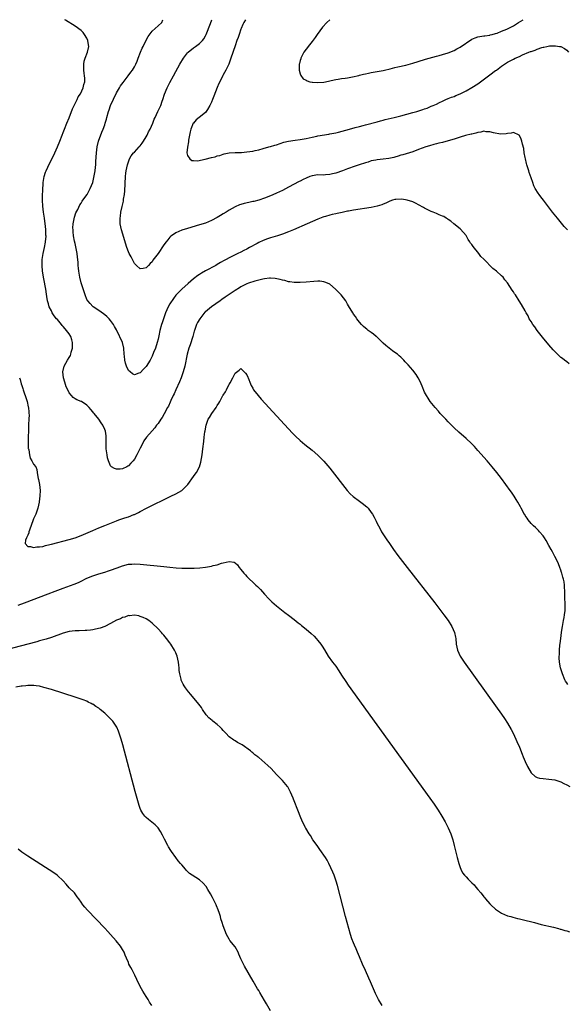
# Model space of a CAD drawing. Units: inches. Extents: x 2622000 to 2625000, y 1461000 to 1464000.
# Drawn here: x 2622966 to 2623151, y 1463667 to 1464000 of the extents above; entities that cross this region are included whole.
import ezdxf

# ---------------------------------------------------------------- set-up
doc = ezdxf.new("R2010")
doc.units = ezdxf.units.IN
doc.header["$MEASUREMENT"] = 0
doc.layers.add('LD26221461_10ft', color=121, linetype='Continuous')

msp = doc.modelspace()

# ---------------------------------------------------------------- linework, layer by layer
at = {"layer": 'LD26221461_10ft'}
for points, elevation in [([(2623151.42, 1463775.42), (2623151, 1463775.98), (2623150.58, 1463776.58), (2623150.39, 1463777), (2623149.54, 1463779), (2623148.94, 1463781), (2623148.6, 1463783), (2623148.46, 1463784.46), (2623148.46, 1463785), (2623148.52, 1463785.48), (2623148.53, 1463787), (2623148.67, 1463788.67), (2623148.78, 1463789.22), (2623148.98, 1463791), (2623149.26, 1463793), (2623149.49, 1463794.5), (2623149.54, 1463795), (2623149.88, 1463797), (2623150.09, 1463798.09), (2623150.25, 1463799), (2623150.45, 1463800.45), (2623150.5, 1463801), (2623150.5, 1463803), (2623150.39, 1463804.39), (2623150.38, 1463805), (2623150.32, 1463806.32), (2623150.33, 1463807), (2623150.27, 1463808.27), (2623150.22, 1463809), (2623150.08, 1463810.08), (2623149.87, 1463811), (2623149.73, 1463811.73), (2623149.32, 1463813), (2623149.26, 1463813.26), (2623149, 1463814.08), (2623148.68, 1463815), (2623148.23, 1463816.23), (2623147.88, 1463817), (2623147, 1463818.69), (2623146.19, 1463820.19), (2623145.71, 1463821), (2623145, 1463822.4), (2623144.07, 1463824.07), (2623143.45, 1463825), (2623143, 1463825.63), (2623141.84, 1463827), (2623141.47, 1463827.47), (2623141, 1463827.88), (2623140.45, 1463828.45), (2623139.77, 1463829), (2623139, 1463829.82), (2623137.96, 1463831), (2623137.62, 1463831.62), (2623137, 1463832.5), (2623136.82, 1463832.82), (2623136.68, 1463833), (2623136.3, 1463833.7), (2623135.65, 1463835), (2623135.4, 1463835.4), (2623134.54, 1463837), (2623133.93, 1463837.93), (2623133.28, 1463839), (2623132.34, 1463840.34), (2623131.91, 1463841), (2623130.48, 1463843), (2623129.01, 1463845), (2623127.45, 1463847), (2623125.81, 1463849), (2623124.09, 1463851), (2623121, 1463854.52), (2623119.82, 1463855.82), (2623118.84, 1463856.84), (2623117, 1463858.54), (2623114.62, 1463860.62), (2623113, 1463862.15), (2623112.11, 1463863), (2623111, 1463864.1), (2623110.13, 1463865), (2623108.29, 1463867), (2623107.72, 1463867.72), (2623106.53, 1463869), (2623104.93, 1463871), (2623104.16, 1463872.16), (2623103.63, 1463873), (2623103, 1463874.21), (2623102.16, 1463876.16), (2623101.86, 1463877), (2623101.59, 1463877.59), (2623100.88, 1463879), (2623100.12, 1463880.12), (2623099, 1463881.59), (2623097.41, 1463883.41), (2623097, 1463883.89), (2623096.46, 1463884.46), (2623096.03, 1463885), (2623095, 1463885.95), (2623094.42, 1463886.42), (2623093.83, 1463887), (2623093, 1463887.59), (2623092.13, 1463888.13), (2623091.05, 1463889), (2623089.9, 1463889.9), (2623089, 1463890.75), (2623087.89, 1463891.89), (2623086.83, 1463892.83), (2623086.61, 1463893), (2623085.76, 1463893.76), (2623085, 1463894.32), (2623083.95, 1463895), (2623083.45, 1463895.45), (2623083, 1463895.82), (2623082.41, 1463896.41), (2623081.7, 1463897), (2623081, 1463897.86), (2623080.18, 1463899), (2623079.73, 1463899.73), (2623079, 1463900.58), (2623078.85, 1463900.85), (2623078.73, 1463901), (2623077.35, 1463903.35), (2623077, 1463903.87), (2623076.38, 1463905), (2623074.8, 1463907), (2623073.94, 1463907.94), (2623072.95, 1463908.95), (2623071, 1463910.61), (2623070.77, 1463910.77), (2623069.37, 1463911.37), (2623069, 1463911.46), (2623067.63, 1463911.63), (2623067, 1463911.64), (2623065.58, 1463911.58), (2623063, 1463911.35), (2623061, 1463911.2), (2623059.2, 1463911.2), (2623059, 1463911.19), (2623057.46, 1463911.46), (2623057, 1463911.47), (2623055.86, 1463911.86), (2623055, 1463911.98), (2623054.23, 1463912.23), (2623052.53, 1463912.53), (2623051, 1463912.67), (2623050.65, 1463912.65), (2623049, 1463912.48), (2623048.35, 1463912.35), (2623045.65, 1463911.65), (2623043.55, 1463911), (2623043, 1463910.8), (2623041, 1463909.74), (2623040.56, 1463909.44), (2623039, 1463908.5), (2623037, 1463907.2), (2623035.7, 1463906.3), (2623034.55, 1463905.45), (2623033.98, 1463905), (2623031, 1463902.96), (2623029, 1463901.36), (2623028.81, 1463901.19), (2623027.09, 1463899), (2623026.33, 1463897.67), (2623026.02, 1463897), (2623025.29, 1463895), (2623025.24, 1463894.76), (2623024.72, 1463893), (2623023.85, 1463890.15), (2623023.45, 1463889), (2623022.89, 1463887), (2623022.01, 1463883), (2623021.51, 1463881), (2623020.84, 1463879), (2623020.3, 1463877.7), (2623019.01, 1463875.01), (2623018.44, 1463873.56), (2623018.14, 1463873), (2623017.36, 1463871.36), (2623017.15, 1463870.85), (2623016.5, 1463869.5), (2623016.21, 1463869), (2623015.09, 1463866.91), (2623014.34, 1463865.66), (2623013.91, 1463865), (2623013, 1463863.57), (2623012.53, 1463863), (2623011.87, 1463862.13), (2623011, 1463861.12), (2623009.07, 1463858.93), (2623008.22, 1463857.78), (2623007.87, 1463857), (2623007, 1463855.26), (2623006.78, 1463854.78), (2623005.87, 1463853), (2623005, 1463851.5), (2623004.62, 1463851), (2623003.78, 1463850.22), (2623003, 1463849.33), (2623002.77, 1463849.23), (2623002.43, 1463849), (2623001, 1463848.31), (2623000.18, 1463848.18), (2622999, 1463848.2), (2622998.35, 1463848.35), (2622997.34, 1463849), (2622997, 1463849.34), (2622996.22, 1463851), (2622995.97, 1463851.97), (2622995.8, 1463853), (2622995.51, 1463855), (2622995.51, 1463855.51), (2622995.44, 1463857), (2622995.45, 1463858.55), (2622995.48, 1463859), (2622995.46, 1463859.46), (2622995.23, 1463861), (2622995, 1463861.54), (2622994.33, 1463863), (2622993.78, 1463863.78), (2622992.96, 1463865), (2622991.39, 1463867), (2622991.21, 1463867.21), (2622991, 1463867.52), (2622990.3, 1463868.3), (2622989.75, 1463869), (2622989, 1463869.84), (2622987.14, 1463871), (2622987, 1463871.07), (2622985.6, 1463871.6), (2622985, 1463871.92), (2622984.37, 1463872.37), (2622983.81, 1463873), (2622983, 1463873.95), (2622982.5, 1463875), (2622982.03, 1463876.03), (2622981.54, 1463877.54), (2622981.13, 1463879), (2622980.87, 1463881), (2622981.29, 1463883), (2622982.42, 1463885), (2622983, 1463885.88), (2622983.4, 1463886.6), (2622983.54, 1463887), (2622983.71, 1463887.71), (2622984.13, 1463889), (2622984.17, 1463891), (2622983.91, 1463891.91), (2622983.53, 1463893), (2622983, 1463893.83), (2622982.49, 1463894.49), (2622982.13, 1463895), (2622981.6, 1463895.6), (2622981, 1463896.33), (2622980.67, 1463896.67), (2622980.41, 1463897), (2622979, 1463898.7), (2622978.74, 1463899), (2622977.97, 1463899.97), (2622977.29, 1463901), (2622977, 1463901.61), (2622976.27, 1463903), (2622975.96, 1463903.96), (2622975.73, 1463905), (2622975.49, 1463906.51), (2622975.33, 1463907.33), (2622975.07, 1463909), (2622974.45, 1463912.45), (2622974.03, 1463915), (2622973.83, 1463917), (2622973.87, 1463917.87), (2622973.89, 1463919), (2622974.22, 1463921), (2622974.66, 1463923), (2622975, 1463924.83), (2622975.03, 1463925), (2622975.18, 1463926.82), (2622975.16, 1463927.16), (2622975.12, 1463929), (2622975, 1463930.25), (2622974.92, 1463931), (2622974.64, 1463933), (2622974.33, 1463935), (2622974.07, 1463937), (2622973.96, 1463939), (2622974.01, 1463940.01), (2622974.03, 1463941), (2622974.11, 1463942.11), (2622974.14, 1463943), (2622974.22, 1463944.22), (2622974.24, 1463945), (2622974.3, 1463945.7), (2622974.53, 1463947), (2622975, 1463948.47), (2622975.19, 1463949), (2622975.77, 1463950.23), (2622978.2, 1463955), (2622979.08, 1463957), (2622979.82, 1463959), (2622980.59, 1463961), (2622981, 1463961.93), (2622981.41, 1463963), (2622982.23, 1463965), (2622983, 1463966.82), (2622984.16, 1463969.84), (2622984.67, 1463971), (2622985.65, 1463973), (2622986.08, 1463973.92), (2622986.8, 1463975), (2622987.75, 1463977), (2622987.93, 1463978.07), (2622988.23, 1463979), (2622988.28, 1463980.28), (2622988.21, 1463981), (2622988.06, 1463981.94), (2622987.96, 1463983), (2622987.96, 1463983.96), (2622987.9, 1463985), (2622988.06, 1463985.94), (2622988.34, 1463987), (2622989.15, 1463989), (2622989.61, 1463991), (2622989.56, 1463991.56), (2622989.34, 1463993), (2622989, 1463993.75), (2622988.22, 1463995), (2622987.67, 1463995.67), (2622987, 1463996.33), (2622985, 1463997.77), (2622981.8, 1463999.8), (2622981.52, 1464000)], 9040), ([(2623151.77, 1463883.77), (2623151, 1463884.42), (2623150.26, 1463885), (2623149.52, 1463885.52), (2623149, 1463885.93), (2623147.41, 1463887.41), (2623146.45, 1463888.45), (2623145, 1463890.15), (2623142.8, 1463892.8), (2623141.06, 1463895), (2623140.21, 1463896.21), (2623139.6, 1463897), (2623139, 1463898.02), (2623138.34, 1463899), (2623137.94, 1463899.94), (2623137.3, 1463901), (2623137, 1463901.62), (2623135.76, 1463903.76), (2623134.94, 1463905.06), (2623133.65, 1463907), (2623133.37, 1463907.37), (2623133, 1463908.02), (2623132.58, 1463908.59), (2623131, 1463911.08), (2623130.14, 1463912.14), (2623129.48, 1463913), (2623129, 1463913.49), (2623127.33, 1463915), (2623125.99, 1463915.99), (2623123, 1463919.1), (2623122.03, 1463920.03), (2623121.35, 1463921), (2623119.39, 1463923.39), (2623119, 1463924.05), (2623118.55, 1463924.55), (2623118.29, 1463925), (2623117.77, 1463925.77), (2623117, 1463927.09), (2623116.12, 1463928.12), (2623115, 1463929.32), (2623112.9, 1463931), (2623111.92, 1463931.92), (2623111, 1463932.53), (2623110.77, 1463932.77), (2623110.34, 1463933), (2623109.5, 1463933.5), (2623109, 1463933.64), (2623107.94, 1463934.06), (2623107, 1463934.51), (2623105.88, 1463935), (2623105.26, 1463935.26), (2623105, 1463935.36), (2623103.91, 1463935.91), (2623103, 1463936.35), (2623102.59, 1463936.59), (2623101, 1463937.47), (2623100.12, 1463937.88), (2623099, 1463938.45), (2623097.09, 1463939.09), (2623095.35, 1463939.35), (2623093.27, 1463939.27), (2623093, 1463939.23), (2623092.2, 1463939), (2623091.3, 1463938.7), (2623091, 1463938.63), (2623089.93, 1463938.07), (2623089, 1463937.71), (2623088.52, 1463937.48), (2623087, 1463936.96), (2623085, 1463936.54), (2623079, 1463935.66), (2623077.34, 1463935.34), (2623077, 1463935.28), (2623075.16, 1463934.84), (2623073.52, 1463934.48), (2623073, 1463934.37), (2623071.84, 1463934.16), (2623071, 1463933.98), (2623069.57, 1463933.57), (2623069, 1463933.42), (2623068.69, 1463933.31), (2623067, 1463932.62), (2623063.38, 1463931), (2623058.78, 1463929), (2623057, 1463928.33), (2623055, 1463927.6), (2623053.29, 1463927), (2623051, 1463926.3), (2623050.01, 1463925.99), (2623048.54, 1463925.46), (2623047, 1463924.76), (2623046.43, 1463924.43), (2623043.87, 1463923), (2623043.32, 1463922.68), (2623043, 1463922.48), (2623041.99, 1463922.01), (2623041, 1463921.47), (2623039.97, 1463921), (2623039, 1463920.58), (2623037, 1463919.6), (2623036.05, 1463919), (2623035.35, 1463918.65), (2623034.07, 1463917.93), (2623033, 1463917.27), (2623032.52, 1463917), (2623029, 1463915.13), (2623027.64, 1463914.36), (2623027, 1463913.88), (2623026.44, 1463913.56), (2623025, 1463912.42), (2623023.12, 1463910.88), (2623021, 1463908.99), (2623019.06, 1463906.94), (2623018.2, 1463905.8), (2623017, 1463904.05), (2623016.44, 1463903), (2623015.97, 1463902.03), (2623015.52, 1463901), (2623014.8, 1463899), (2623014.39, 1463897.61), (2623014.19, 1463897), (2623013.64, 1463895), (2623013.25, 1463893.25), (2623013, 1463892.03), (2623012.74, 1463891), (2623012.09, 1463889), (2623011.52, 1463887.52), (2623011, 1463886.3), (2623010.53, 1463885.47), (2623010.3, 1463885), (2623009, 1463882.89), (2623008.05, 1463881.95), (2623007, 1463880.73), (2623006.57, 1463880.57), (2623005, 1463880.01), (2623004.38, 1463880.38), (2623003.56, 1463881), (2623003, 1463881.49), (2623002.3, 1463883), (2623001.99, 1463883.99), (2623001.79, 1463885), (2623001.69, 1463886.31), (2623001.61, 1463887), (2623001.44, 1463889), (2623001.01, 1463891), (2622999.07, 1463895), (2622999, 1463895.18), (2622998.33, 1463896.33), (2622997.92, 1463897), (2622997, 1463898.39), (2622996.45, 1463899), (2622995.69, 1463899.69), (2622995, 1463900.34), (2622994.63, 1463900.63), (2622993, 1463901.77), (2622991.12, 1463903), (2622991, 1463903.1), (2622990.12, 1463904.12), (2622989.34, 1463905), (2622989, 1463905.49), (2622988.42, 1463907), (2622988.04, 1463908.04), (2622987, 1463911.13), (2622986.6, 1463913), (2622986.26, 1463915), (2622986.12, 1463916.12), (2622986.06, 1463917), (2622986.03, 1463917.97), (2622985.93, 1463919), (2622985.82, 1463919.82), (2622985.71, 1463921), (2622985.28, 1463923.28), (2622985, 1463924.35), (2622984.82, 1463925.18), (2622984.49, 1463927), (2622984.39, 1463928.39), (2622984.29, 1463929), (2622984.28, 1463929.72), (2622984.37, 1463931), (2622984.7, 1463932.7), (2622984.76, 1463933.24), (2622985.27, 1463934.73), (2622985.9, 1463935.9), (2622986.59, 1463937.41), (2622987, 1463938), (2622987.35, 1463938.65), (2622987.62, 1463939), (2622989.03, 1463941), (2622990.06, 1463943), (2622990.97, 1463945.03), (2622991.35, 1463946.65), (2622991.72, 1463949), (2622991.84, 1463950.16), (2622991.95, 1463951), (2622992.05, 1463952.05), (2622992.27, 1463955), (2622992.48, 1463957), (2622992.93, 1463959), (2622994.04, 1463961.96), (2622994.51, 1463963), (2622995, 1463964.45), (2622995.2, 1463965), (2622995.55, 1463966.45), (2622995.73, 1463967), (2622996.27, 1463969), (2622996.5, 1463969.5), (2622996.99, 1463971), (2622999, 1463975.24), (2622999.99, 1463977), (2623000.37, 1463977.63), (2623001.18, 1463978.82), (2623002.91, 1463981.09), (2623003.78, 1463982.22), (2623004.35, 1463983), (2623005, 1463984.04), (2623005.51, 1463985), (2623005.97, 1463986.03), (2623006.31, 1463987), (2623007.05, 1463989), (2623007.64, 1463990.36), (2623007.93, 1463991), (2623008.94, 1463993.06), (2623009.66, 1463994.34), (2623011, 1463996.16), (2623011.98, 1463997), (2623013, 1463997.98), (2623014.24, 1463999), (2623014.66, 1464000)], 9030), ([(2623151.28, 1463929), (2623150.18, 1463930.18), (2623149.26, 1463931.26), (2623147.83, 1463933), (2623146.23, 1463935), (2623143.21, 1463939), (2623142.2, 1463940.2), (2623141.67, 1463941), (2623141.37, 1463941.37), (2623140.39, 1463943), (2623139.92, 1463943.92), (2623139.51, 1463945), (2623139, 1463946.55), (2623138.37, 1463948.37), (2623138.17, 1463949), (2623137.56, 1463951), (2623137.44, 1463951.44), (2623137.07, 1463953), (2623137, 1463953.44), (2623136.68, 1463955), (2623136.48, 1463956.48), (2623136.06, 1463957.94), (2623135.84, 1463959), (2623135.63, 1463959.63), (2623135, 1463960.88), (2623134.94, 1463960.94), (2623133, 1463961.92), (2623132.28, 1463961.72), (2623131, 1463961.61), (2623130.55, 1463961.45), (2623128.67, 1463961.33), (2623126.25, 1463961.75), (2623125, 1463962.11), (2623123.84, 1463962.16), (2623123, 1463962.29), (2623121.96, 1463962.04), (2623121, 1463961.94), (2623120.31, 1463961.69), (2623119, 1463961.38), (2623118.72, 1463961.28), (2623116.85, 1463960.85), (2623115, 1463960.33), (2623114.03, 1463960.03), (2623113, 1463959.67), (2623111, 1463959.05), (2623109, 1463958.53), (2623107.76, 1463958.24), (2623107, 1463958.03), (2623106.17, 1463957.83), (2623104.62, 1463957.38), (2623103.39, 1463957), (2623101, 1463956.1), (2623099, 1463955.37), (2623095.66, 1463954.34), (2623095, 1463954.18), (2623094.12, 1463953.88), (2623093, 1463953.57), (2623092.57, 1463953.43), (2623090.93, 1463953.07), (2623089, 1463952.83), (2623087, 1463952.63), (2623086.52, 1463952.52), (2623085, 1463952.27), (2623083.92, 1463951.92), (2623083, 1463951.7), (2623080.96, 1463951), (2623079.52, 1463950.48), (2623077, 1463949.62), (2623075.33, 1463949), (2623073, 1463948.19), (2623071.91, 1463947.91), (2623071, 1463947.66), (2623069.56, 1463947.56), (2623069, 1463947.51), (2623067, 1463947.54), (2623065, 1463947.27), (2623064.25, 1463947), (2623063, 1463946.5), (2623062.03, 1463945.97), (2623061, 1463945.49), (2623060.69, 1463945.31), (2623057, 1463943.38), (2623055, 1463942.35), (2623053, 1463941.39), (2623052.72, 1463941.28), (2623051, 1463940.5), (2623049, 1463939.69), (2623047, 1463939.02), (2623045.36, 1463938.64), (2623045, 1463938.54), (2623043.7, 1463938.3), (2623042.07, 1463937.92), (2623041, 1463937.62), (2623040.54, 1463937.46), (2623039, 1463936.83), (2623037, 1463935.68), (2623035.98, 1463935), (2623035, 1463934.4), (2623034.11, 1463933.89), (2623033, 1463933.2), (2623031, 1463932.14), (2623029, 1463931.31), (2623027, 1463930.67), (2623023, 1463929.52), (2623021, 1463928.89), (2623019, 1463928.01), (2623017.59, 1463927), (2623017.26, 1463926.74), (2623017, 1463926.51), (2623016.31, 1463925.69), (2623015.73, 1463925), (2623015, 1463923.97), (2623013, 1463920.99), (2623011.28, 1463918.72), (2623011, 1463918.25), (2623010.33, 1463917.67), (2623009.74, 1463917), (2623009, 1463916.2), (2623007.99, 1463915.99), (2623007, 1463915.83), (2623005.69, 1463917), (2623005, 1463917.68), (2623003.88, 1463919.88), (2623003.28, 1463921), (2623003, 1463921.61), (2623002.47, 1463923), (2623000.69, 1463929), (2623000.26, 1463931), (2623000.19, 1463932.19), (2623000.22, 1463933), (2623000.37, 1463933.63), (2623000.49, 1463935), (2623000.84, 1463936.84), (2623001.29, 1463938.71), (2623001.36, 1463939.36), (2623001.64, 1463941), (2623001.77, 1463942.23), (2623002.06, 1463947), (2623002.17, 1463948.17), (2623002.27, 1463949), (2623002.66, 1463951), (2623003, 1463951.99), (2623003.42, 1463953), (2623003.98, 1463954.02), (2623004.75, 1463955), (2623005, 1463955.28), (2623006.64, 1463957), (2623007, 1463957.41), (2623007.69, 1463958.31), (2623008.13, 1463959), (2623009, 1463960.46), (2623009.29, 1463961), (2623009.83, 1463962.17), (2623010.29, 1463963), (2623011.2, 1463965), (2623011.65, 1463966.35), (2623012, 1463967), (2623012.94, 1463969), (2623013.62, 1463970.38), (2623013.9, 1463971), (2623014.43, 1463972.43), (2623014.66, 1463973), (2623015.2, 1463974.8), (2623016.1, 1463977), (2623017, 1463978.75), (2623018.22, 1463981), (2623019, 1463982.5), (2623020.38, 1463985), (2623021.65, 1463987), (2623023, 1463988.76), (2623023.2, 1463989), (2623025, 1463990.52), (2623025.61, 1463991), (2623027, 1463991.96), (2623027.96, 1463993), (2623028.42, 1463993.58), (2623029, 1463994.57), (2623029.21, 1463995), (2623030.72, 1463998.73), (2623031.2, 1464000)], 9020), ([(2623042.55, 1464000), (2623041.94, 1463999), (2623041.68, 1463998.32), (2623041.06, 1463997), (2623041, 1463996.83), (2623040.36, 1463995), (2623040.03, 1463993.97), (2623039.64, 1463993), (2623039, 1463991.22), (2623037.62, 1463987), (2623036.87, 1463985), (2623035.91, 1463983), (2623035, 1463981.41), (2623034.86, 1463981.14), (2623034.62, 1463980.62), (2623033.55, 1463978.45), (2623032.93, 1463977.07), (2623031.79, 1463974.21), (2623031.36, 1463973), (2623031, 1463972.12), (2623030.51, 1463971), (2623029.65, 1463969.65), (2623029.26, 1463969), (2623029, 1463968.69), (2623026.91, 1463967), (2623025.88, 1463966.12), (2623024.93, 1463965.07), (2623024.89, 1463965), (2623024.02, 1463963), (2623023.83, 1463962.17), (2623023.61, 1463961), (2623023.33, 1463959.33), (2623023.3, 1463959), (2623023.3, 1463958.7), (2623022.92, 1463956.92), (2623022.76, 1463955), (2623023, 1463954.12), (2623023.68, 1463953), (2623024.43, 1463952.43), (2623025, 1463952.38), (2623026.34, 1463952.34), (2623028.86, 1463952.86), (2623031, 1463953.41), (2623032.29, 1463953.71), (2623033, 1463954), (2623033.83, 1463954.17), (2623035, 1463954.62), (2623035.33, 1463954.67), (2623037, 1463955.01), (2623039, 1463955.12), (2623041.19, 1463955.19), (2623043, 1463955.34), (2623045, 1463955.62), (2623045.85, 1463955.85), (2623047, 1463956.09), (2623048.51, 1463956.51), (2623050.39, 1463957), (2623051, 1463957.14), (2623052.4, 1463957.59), (2623053, 1463957.74), (2623055.42, 1463958.58), (2623057, 1463959), (2623059.35, 1463959.35), (2623061, 1463959.54), (2623061.66, 1463959.66), (2623063, 1463959.87), (2623065, 1463960.32), (2623066.65, 1463960.65), (2623067, 1463960.75), (2623070.65, 1463961.35), (2623071, 1463961.39), (2623073, 1463961.79), (2623073.98, 1463962.02), (2623077.64, 1463963), (2623079.53, 1463963.53), (2623081, 1463963.97), (2623082.31, 1463964.31), (2623083, 1463964.52), (2623087, 1463965.52), (2623088.13, 1463965.87), (2623089, 1463966.06), (2623089.71, 1463966.29), (2623092.71, 1463967), (2623095, 1463967.57), (2623097, 1463968.07), (2623099, 1463968.62), (2623100.37, 1463969), (2623102.37, 1463969.63), (2623103, 1463969.9), (2623103.84, 1463970.16), (2623105, 1463970.65), (2623105.26, 1463970.74), (2623105.91, 1463971), (2623107, 1463971.52), (2623108.03, 1463972.03), (2623109, 1463972.49), (2623110.15, 1463973), (2623111, 1463973.33), (2623112.14, 1463973.86), (2623113, 1463974.09), (2623113.58, 1463974.42), (2623115, 1463974.98), (2623117, 1463975.94), (2623119, 1463977.06), (2623121, 1463978.37), (2623121.87, 1463979), (2623124.56, 1463981), (2623125, 1463981.35), (2623127, 1463982.82), (2623127.26, 1463983), (2623129, 1463984.32), (2623130, 1463985), (2623131, 1463985.64), (2623133, 1463986.7), (2623133.6, 1463987), (2623135, 1463987.6), (2623136.09, 1463988.09), (2623138.2, 1463989), (2623138.79, 1463989.21), (2623139, 1463989.31), (2623140.29, 1463989.71), (2623141, 1463990.06), (2623142.61, 1463990.61), (2623143, 1463990.71), (2623143.25, 1463990.75), (2623144.3, 1463991), (2623145.14, 1463991.14), (2623147.22, 1463991.22), (2623148.52, 1463991), (2623149, 1463990.89), (2623150.26, 1463990.26), (2623151, 1463989.68), (2623151.65, 1463989)], 9010), ([(2623071, 1464000), (2623070.02, 1463999), (2623068.54, 1463997.46), (2623066.7, 1463995), (2623066.01, 1463993.99), (2623065, 1463992.65), (2623063.69, 1463991), (2623063.42, 1463990.58), (2623063, 1463990.08), (2623062.26, 1463989), (2623061.22, 1463987), (2623061.18, 1463986.82), (2623061, 1463986.2), (2623060.78, 1463985.22), (2623060.7, 1463985), (2623060.63, 1463984.63), (2623060.69, 1463983), (2623061, 1463981.76), (2623061.17, 1463981.17), (2623062.03, 1463980.03), (2623063, 1463979.53), (2623063.31, 1463979.31), (2623064.3, 1463979), (2623065, 1463978.84), (2623065.16, 1463978.84), (2623067, 1463978.73), (2623069, 1463978.91), (2623069.56, 1463979), (2623071, 1463979.33), (2623071.41, 1463979.41), (2623073, 1463979.79), (2623073.87, 1463979.87), (2623075, 1463980.1), (2623076.21, 1463980.21), (2623077, 1463980.37), (2623078.66, 1463980.66), (2623080.8, 1463981.2), (2623081, 1463981.24), (2623082.38, 1463981.62), (2623083, 1463981.75), (2623084.01, 1463981.99), (2623085, 1463982.21), (2623089, 1463982.89), (2623089.51, 1463983), (2623091.42, 1463983.42), (2623093, 1463983.8), (2623094.02, 1463984.02), (2623096.67, 1463984.67), (2623099, 1463985.33), (2623103, 1463986.53), (2623103.35, 1463986.65), (2623107, 1463987.68), (2623107.91, 1463987.91), (2623109, 1463988.21), (2623111, 1463988.81), (2623113, 1463989.63), (2623113.9, 1463990.1), (2623115, 1463990.69), (2623119, 1463993.37), (2623120.12, 1463993.88), (2623121, 1463994.2), (2623121.65, 1463994.35), (2623123, 1463994.51), (2623123.4, 1463994.6), (2623125, 1463994.77), (2623125.16, 1463994.84), (2623125.83, 1463995), (2623127, 1463995.33), (2623127.5, 1463995.5), (2623129, 1463996.09), (2623130.81, 1463996.81), (2623131.24, 1463997), (2623132.38, 1463997.62), (2623133, 1463997.93), (2623134.73, 1463999), (2623136.27, 1464000)], 9000), ([(2622966.18, 1463879), (2622966.41, 1463878.41), (2622966.81, 1463877), (2622967, 1463876.42), (2622967.39, 1463875.39), (2622967.49, 1463875), (2622967.7, 1463874.3), (2622968.37, 1463872.37), (2622968.76, 1463871), (2622969.19, 1463869.19), (2622969.23, 1463869), (2622969.37, 1463867.37), (2622969.42, 1463867), (2622969.44, 1463866.56), (2622969.39, 1463865), (2622969.28, 1463863.28), (2622969.29, 1463862.72), (2622969.21, 1463861), (2622969.16, 1463859.16), (2622969.18, 1463858.82), (2622969.16, 1463857), (2622969.2, 1463855.2), (2622969.23, 1463855), (2622969.33, 1463854.67), (2622969.57, 1463853), (2622969.85, 1463851.85), (2622970.41, 1463851), (2622970.56, 1463850.56), (2622971, 1463849.82), (2622971.69, 1463849), (2622972.07, 1463848.07), (2622972.23, 1463847), (2622972.4, 1463845.6), (2622972.52, 1463845), (2622972.62, 1463844.62), (2622972.93, 1463843), (2622973.16, 1463841), (2622973.11, 1463839.11), (2622972.85, 1463837.15), (2622972.85, 1463837), (2622972.44, 1463835), (2622971.74, 1463833), (2622971, 1463831.37), (2622970.85, 1463831), (2622969.58, 1463827.58), (2622969.41, 1463827), (2622969.39, 1463826.61), (2622969, 1463825.91), (2622968.75, 1463825.25), (2622968.56, 1463825), (2622968.2, 1463824.2), (2622968.08, 1463823), (2622969, 1463822.01), (2622969.91, 1463822.09), (2622971, 1463821.7), (2622972.02, 1463821.98), (2622973, 1463821.94), (2622974.09, 1463822.09), (2622975, 1463822.34), (2622975.5, 1463822.5), (2622977, 1463822.83), (2622983, 1463824.43), (2622985, 1463825.01), (2622987, 1463825.74), (2622991, 1463827.48), (2622993, 1463828.3), (2622995, 1463829.09), (2622999, 1463830.76), (2622999.71, 1463831), (2623001.75, 1463831.75), (2623003, 1463832.11), (2623004.85, 1463832.85), (2623005, 1463832.89), (2623006.44, 1463833.56), (2623007, 1463833.89), (2623009.14, 1463835), (2623017.36, 1463839), (2623019, 1463839.84), (2623020.99, 1463841.01), (2623022.08, 1463841.92), (2623023.04, 1463843), (2623025, 1463845.71), (2623025.56, 1463846.44), (2623025.94, 1463847), (2623026.99, 1463849.01), (2623027.42, 1463850.58), (2623027.85, 1463853), (2623028.14, 1463855), (2623028.46, 1463857.54), (2623028.59, 1463859), (2623028.78, 1463860.78), (2623028.86, 1463861.14), (2623029.2, 1463863), (2623029.9, 1463865), (2623030.33, 1463865.67), (2623031.13, 1463867), (2623032.6, 1463869), (2623032.76, 1463869.24), (2623033, 1463869.65), (2623033.57, 1463870.43), (2623033.89, 1463871), (2623034.93, 1463873), (2623035, 1463873.16), (2623035.73, 1463874.27), (2623036.16, 1463875), (2623037, 1463876.84), (2623037.14, 1463877), (2623037.3, 1463877.3), (2623038.31, 1463879), (2623039, 1463880.61), (2623040.41, 1463881.59), (2623041, 1463882.17), (2623042.58, 1463880.58), (2623043, 1463880.01), (2623043.29, 1463879.29), (2623043.38, 1463879), (2623044.17, 1463877), (2623044.45, 1463876.45), (2623045, 1463875.53), (2623045.17, 1463875.17), (2623045.28, 1463875), (2623046.84, 1463873), (2623047.86, 1463871.86), (2623057, 1463861.84), (2623058.37, 1463860.37), (2623059.36, 1463859.36), (2623061, 1463857.83), (2623062.55, 1463856.55), (2623065, 1463854.63), (2623067, 1463852.92), (2623069, 1463850.88), (2623071, 1463848.5), (2623076.9, 1463841), (2623077.88, 1463839.88), (2623078.89, 1463838.89), (2623081, 1463837.3), (2623081.46, 1463837), (2623082.35, 1463836.35), (2623083, 1463835.79), (2623083.45, 1463835.45), (2623083.92, 1463835), (2623085, 1463833.53), (2623085.38, 1463833), (2623086, 1463832), (2623086.43, 1463831), (2623086.65, 1463830.65), (2623087, 1463829.81), (2623087.4, 1463829), (2623088.02, 1463828.02), (2623088.49, 1463827), (2623089.75, 1463825), (2623090.27, 1463824.27), (2623091.1, 1463823), (2623092.52, 1463821), (2623094.01, 1463819), (2623097.09, 1463815), (2623106.41, 1463803), (2623109.54, 1463799), (2623111, 1463797), (2623112.21, 1463795), (2623113.08, 1463793), (2623113.44, 1463791.44), (2623113.52, 1463791), (2623113.71, 1463789), (2623114.1, 1463787), (2623115.02, 1463785), (2623116.34, 1463783), (2623127, 1463768.17), (2623129, 1463765.36), (2623129.93, 1463763.93), (2623131, 1463762.37), (2623132.19, 1463760.19), (2623133, 1463758.76), (2623134.14, 1463756.14), (2623135, 1463754.31), (2623135.94, 1463751.94), (2623136.33, 1463751), (2623137, 1463749.42), (2623137.75, 1463747.75), (2623139, 1463745.58), (2623140.37, 1463744.37), (2623141, 1463744), (2623141.8, 1463743.8), (2623143, 1463743.62), (2623145, 1463743.49), (2623147, 1463743.18), (2623147.62, 1463743), (2623149, 1463742.5), (2623150.03, 1463742.03), (2623151, 1463741.56), (2623152.04, 1463741)], 9050), ([(2622965.78, 1463802.22), (2622967.89, 1463803), (2622975.91, 1463806.09), (2622978.31, 1463807), (2622981, 1463807.97), (2622984.72, 1463809.28), (2622986.15, 1463809.85), (2622987, 1463810.31), (2622987.47, 1463810.53), (2622988.31, 1463811), (2622989, 1463811.35), (2622991, 1463812.17), (2622993, 1463812.82), (2622995, 1463813.4), (2622996.22, 1463813.78), (2622997, 1463814.04), (2622999.16, 1463814.84), (2623001, 1463815.53), (2623003, 1463816.05), (2623004.12, 1463816.12), (2623005, 1463816.19), (2623007, 1463816.07), (2623015, 1463815.24), (2623017, 1463815.04), (2623019.14, 1463814.86), (2623021, 1463814.76), (2623022.74, 1463814.73), (2623023.29, 1463814.71), (2623025.24, 1463814.76), (2623027.12, 1463814.88), (2623029, 1463815.07), (2623031, 1463815.39), (2623031.58, 1463815.58), (2623033, 1463815.88), (2623034.41, 1463816.41), (2623035, 1463816.52), (2623037, 1463817.02), (2623038.7, 1463816.7), (2623039, 1463816.51), (2623039.8, 1463815.8), (2623040.42, 1463815), (2623041, 1463814.31), (2623042.01, 1463813), (2623042.5, 1463812.5), (2623043, 1463811.89), (2623043.86, 1463811), (2623045, 1463809.99), (2623046.03, 1463809), (2623046.56, 1463808.56), (2623047.55, 1463807.55), (2623049, 1463805.89), (2623050.39, 1463804.39), (2623051, 1463803.75), (2623051.39, 1463803.39), (2623053, 1463801.96), (2623054.65, 1463800.65), (2623055.79, 1463799.79), (2623057, 1463798.9), (2623059, 1463797.39), (2623060.29, 1463796.29), (2623061, 1463795.77), (2623061.41, 1463795.41), (2623063, 1463794.1), (2623064.68, 1463792.68), (2623065.73, 1463791.73), (2623066.41, 1463791), (2623067, 1463790.33), (2623067.99, 1463789), (2623068.41, 1463788.41), (2623069.18, 1463787.18), (2623070.5, 1463785), (2623071.9, 1463783), (2623073, 1463781.61), (2623074.09, 1463780.09), (2623075, 1463778.62), (2623076.42, 1463776.42), (2623077.24, 1463775.24), (2623104.8, 1463737), (2623106.22, 1463735), (2623107.58, 1463733), (2623108.82, 1463731), (2623109.94, 1463729), (2623110.94, 1463727), (2623111.82, 1463725), (2623112.49, 1463723), (2623113.02, 1463721), (2623114, 1463717), (2623114.52, 1463715), (2623115, 1463713.57), (2623115.21, 1463713), (2623115.84, 1463711.84), (2623116.48, 1463711), (2623117, 1463710.43), (2623117.69, 1463709.69), (2623119, 1463708.41), (2623119.7, 1463707.7), (2623120.29, 1463707), (2623121, 1463706.22), (2623122, 1463705), (2623122.46, 1463704.46), (2623123, 1463703.72), (2623123.34, 1463703.34), (2623123.59, 1463703), (2623125, 1463701.37), (2623125.37, 1463701), (2623127, 1463699.53), (2623129, 1463698.15), (2623131, 1463697.3), (2623132.09, 1463697), (2623132.79, 1463696.79), (2623134.37, 1463696.37), (2623135, 1463696.24), (2623135.99, 1463695.99), (2623140.17, 1463695), (2623142.4, 1463694.4), (2623143.95, 1463694.05), (2623145, 1463693.78), (2623146.58, 1463693.42), (2623148.27, 1463693), (2623148.83, 1463692.83), (2623149, 1463692.79), (2623150.36, 1463692.36), (2623151, 1463692.21), (2623151.9, 1463691.9)], 9060), ([(2623088.7, 1463667), (2623087.45, 1463669), (2623086.48, 1463671), (2623084.69, 1463675), (2623084.18, 1463676.18), (2623083, 1463678.8), (2623082.04, 1463681), (2623081, 1463683.44), (2623080.38, 1463685), (2623079.9, 1463686.1), (2623079.38, 1463687.38), (2623079, 1463688.21), (2623078.77, 1463688.77), (2623078.67, 1463689), (2623078.47, 1463689.53), (2623077.95, 1463691), (2623077.38, 1463693), (2623076.35, 1463697), (2623073.56, 1463707.56), (2623073.14, 1463709), (2623072.45, 1463711), (2623072.05, 1463712.05), (2623070.64, 1463715), (2623070.07, 1463716.07), (2623069.49, 1463717), (2623067.68, 1463719.68), (2623066.7, 1463721), (2623065.31, 1463723), (2623064.43, 1463724.43), (2623064.01, 1463725), (2623062.9, 1463726.89), (2623062.82, 1463727), (2623062.22, 1463728.22), (2623061.8, 1463729), (2623061, 1463730.97), (2623060.44, 1463732.44), (2623060.25, 1463733), (2623059, 1463736.14), (2623058.74, 1463736.74), (2623058.6, 1463737), (2623057.74, 1463739), (2623057.48, 1463739.48), (2623056.82, 1463740.82), (2623056.71, 1463741), (2623055.05, 1463743), (2623054.01, 1463744.01), (2623053, 1463745.06), (2623051.17, 1463747), (2623050.02, 1463748.02), (2623049.05, 1463749), (2623047, 1463750.75), (2623046.86, 1463750.86), (2623046.71, 1463751), (2623045.72, 1463751.72), (2623045, 1463752.36), (2623044.62, 1463752.62), (2623044.2, 1463753), (2623041.46, 1463755), (2623041, 1463755.31), (2623039.88, 1463755.88), (2623039, 1463756.43), (2623038.62, 1463756.62), (2623038.11, 1463757), (2623037.42, 1463757.42), (2623037, 1463757.78), (2623035.89, 1463759), (2623035, 1463759.94), (2623034.5, 1463760.5), (2623034.01, 1463761), (2623033, 1463761.86), (2623031.55, 1463763), (2623031.23, 1463763.23), (2623030.14, 1463764.14), (2623029.2, 1463765.2), (2623027.98, 1463767), (2623027.62, 1463767.62), (2623026.81, 1463768.81), (2623024.06, 1463772.06), (2623023.29, 1463773), (2623022.3, 1463774.3), (2623021.83, 1463775), (2623021.51, 1463775.51), (2623020.86, 1463776.86), (2623020.82, 1463777), (2623020.79, 1463777.21), (2623020.36, 1463779), (2623020.19, 1463780.19), (2623020.15, 1463781), (2623020.07, 1463781.93), (2623019.95, 1463783), (2623019.49, 1463785), (2623019, 1463786.09), (2623018.57, 1463787), (2623017.36, 1463789), (2623017, 1463789.54), (2623015.89, 1463791), (2623015, 1463792.06), (2623014.53, 1463792.53), (2623014.12, 1463793), (2623013, 1463794.19), (2623011, 1463796.16), (2623009.93, 1463797), (2623009, 1463797.61), (2623007.97, 1463798.03), (2623007, 1463798.45), (2623006.57, 1463798.57), (2623005, 1463798.85), (2623003.34, 1463798.66), (2623003, 1463798.69), (2623001.82, 1463798.18), (2623001, 1463798.04), (2623000.34, 1463797.66), (2622999, 1463797.12), (2622997, 1463796.03), (2622995, 1463795.04), (2622993.51, 1463794.49), (2622991.9, 1463794.1), (2622991, 1463793.94), (2622990.17, 1463793.83), (2622989, 1463793.7), (2622988.34, 1463793.66), (2622986.41, 1463793.59), (2622985, 1463793.58), (2622983, 1463793.33), (2622981, 1463792.77), (2622977, 1463791.35), (2622975.23, 1463790.77), (2622973, 1463790.12), (2622972.13, 1463789.87), (2622968.98, 1463789.02), (2622959, 1463786.42)], 9070), ([(2623051, 1463665.16), (2623049.57, 1463667.57), (2623049, 1463668.65), (2623047.38, 1463671.38), (2623047, 1463672.07), (2623046.64, 1463672.64), (2623045.16, 1463675.16), (2623042.24, 1463680.24), (2623041.86, 1463681), (2623041, 1463682.8), (2623040.32, 1463684.32), (2623040.05, 1463685), (2623039, 1463686.86), (2623037.22, 1463689), (2623037, 1463689.38), (2623036.1, 1463691), (2623035, 1463693.86), (2623034.63, 1463695), (2623034.21, 1463696.21), (2623034.04, 1463697), (2623033.62, 1463698.38), (2623033.39, 1463699), (2623033.27, 1463699.27), (2623032.69, 1463700.69), (2623032.59, 1463701), (2623031.44, 1463703.44), (2623030.72, 1463704.72), (2623029.83, 1463706.17), (2623029.22, 1463707.22), (2623028.29, 1463708.29), (2623027, 1463709.41), (2623024.53, 1463711), (2623023.62, 1463711.62), (2623022.61, 1463712.61), (2623022.28, 1463713), (2623021, 1463714.46), (2623020.57, 1463715), (2623019.85, 1463715.85), (2623018.97, 1463716.97), (2623017.52, 1463719), (2623017.31, 1463719.31), (2623016.55, 1463720.55), (2623016.3, 1463721), (2623015.15, 1463723.15), (2623014.5, 1463724.5), (2623013.8, 1463725.8), (2623013, 1463726.97), (2623012.02, 1463728.02), (2623010.93, 1463728.93), (2623009.81, 1463729.81), (2623009, 1463730.51), (2623008.56, 1463731), (2623007.86, 1463731.86), (2623007.24, 1463733), (2623007, 1463733.53), (2623006.6, 1463734.6), (2623006.13, 1463736.13), (2623005.27, 1463739.27), (2623001.11, 1463755), (2623000.56, 1463757), (2623000.37, 1463757.63), (2622999.92, 1463759), (2622999.61, 1463759.61), (2622999.04, 1463761), (2622997.72, 1463763), (2622997, 1463763.79), (2622996.38, 1463764.38), (2622995.84, 1463765), (2622995, 1463765.76), (2622993.48, 1463767), (2622993.21, 1463767.21), (2622993, 1463767.4), (2622991.97, 1463767.97), (2622991, 1463768.73), (2622990.81, 1463768.81), (2622990.45, 1463769), (2622989.46, 1463769.46), (2622989, 1463769.75), (2622987.75, 1463770.25), (2622987, 1463770.52), (2622985, 1463771.17), (2622977, 1463773.69), (2622974.46, 1463774.46), (2622973, 1463774.82), (2622971.83, 1463775), (2622971.1, 1463775.1), (2622969.09, 1463775.09), (2622968.32, 1463775), (2622967.17, 1463774.83), (2622966.83, 1463774.83), (2622965, 1463774.47)], 9080), ([(2623010.88, 1463667), (2623010.16, 1463668.16), (2623009.68, 1463669), (2623009, 1463670.04), (2623007.81, 1463671.81), (2623007, 1463673.38), (2623005.81, 1463675.81), (2623005.2, 1463677.2), (2623004.23, 1463679), (2623003.86, 1463679.86), (2623003.18, 1463681), (2623003, 1463681.47), (2623002.31, 1463683), (2623001.95, 1463683.95), (2623001.51, 1463685), (2623001, 1463685.93), (2623000.36, 1463687), (2622998.89, 1463688.89), (2622997, 1463690.99), (2622996.02, 1463692.02), (2622995, 1463693.12), (2622989.2, 1463699.2), (2622988.24, 1463700.24), (2622987.61, 1463701), (2622987, 1463701.87), (2622986.25, 1463703), (2622985.73, 1463703.73), (2622984.79, 1463705), (2622983, 1463706.79), (2622981.95, 1463707.95), (2622981, 1463709.11), (2622979, 1463710.93), (2622978.9, 1463711), (2622977.78, 1463711.78), (2622969, 1463717.49), (2622967, 1463718.83), (2622965.77, 1463719.77)], 9090)]:
    msp.add_lwpolyline(points, dxfattribs=dict(at, elevation=elevation))

doc.saveas('drawing.dxf')
